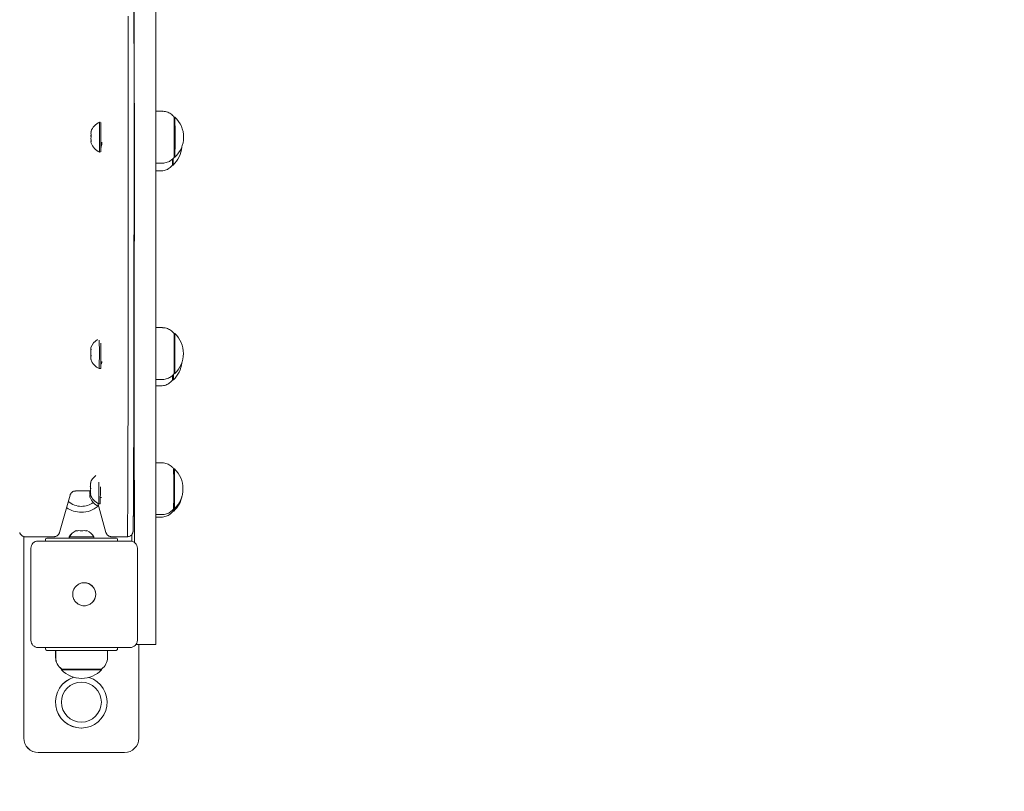
# Model space of a CAD drawing. Units: millimetres. Extents: x 11096 to 11238, y 1411 to 1526.
# Drawn here: x 11159 to 11166, y 1452 to 1457 of the extents above; entities that cross this region are included whole.
import ezdxf

# ---------------------------------------------------------------- set-up
doc = ezdxf.new("R2010")
doc.units = ezdxf.units.MM
doc.styles.add('ROMANS', font='romans', dxfattribs={"oblique": 15})
doc.styles.get("Standard").update_dxf_attribs({"font": 'arial.ttf'})
doc.dimstyles.new('ISO-25', dxfattribs={"dimtxt": 2.5, "dimasz": 2.5, "dimexe": 1.25, "dimexo": 0.625, "dimtad": 1, "dimtxsty": 'Standard', "dimcen": 2.5, "dimadec": 0, "dimazin": 0, "dimtfac": 1, "dimtmove": 0, "dimatfit": 3, "dimfxl": 1, "dimarcsym": 0})

# ---------------------------------------------------------------- blocks, each defined once
blk = doc.blocks.new('*D1')
at = {"color": 0, "lineweight": -2, "transparency": 16777216}
for p, q in [((11179.7173, 1483.0437), (11225.8965, 1483.0437)), ((11224.8965, 1479.7417), (11224.8965, 1473.8136)), ((11224.8965, 1434.3852), (11224.8965, 1466.5989)), ((11148.4693, 1431.0832), (11225.8965, 1431.0832))]:
    blk.add_line(p, q, dxfattribs=at)
at = {"color": 0, "transparency": 16777216}
for points in [[(11224.3462, 1479.7417), (11225.4468, 1479.7417), (11224.8965, 1483.0437)], [(11224.3462, 1434.3852), (11225.4468, 1434.3852), (11224.8965, 1431.0832)]]:
    blk.add_solid(points, dxfattribs=at)
at = {"layer": 'Defpoints', "color": 0, "transparency": 16777216}
for p in [(11178.7173, 1483.0437), (11147.4693, 1431.0832), (11224.8965, 1431.0832)]:
    blk.add_point(p, dxfattribs=at)
at = {"color": 0, "transparency": 16777216, "insert": (11224.8965, 1470.2062), "char_height": 3.5, "attachment_point": 5, "style": 'ROMANS'}
blk.add_mtext('5,2 m.', dxfattribs=at)
blk = doc.blocks.new('*D2')
at = {"color": 0, "lineweight": -2, "transparency": 16777216}
for p, q in [((11121.6242, 1454.7214), (11121.6242, 1492.7929)), ((11193.7347, 1458.686), (11193.7347, 1492.7929)), ((11190.4327, 1491.7929), (11124.9262, 1491.7929))]:
    blk.add_line(p, q, dxfattribs=at)
at = {"color": 0, "transparency": 16777216}
for points in [[(11124.9262, 1492.3432), (11124.9262, 1491.2425), (11121.6242, 1491.7929)], [(11190.4327, 1492.3432), (11190.4327, 1491.2425), (11193.7347, 1491.7929)]]:
    blk.add_solid(points, dxfattribs=at)
at = {"layer": 'Defpoints', "color": 0, "transparency": 16777216}
for p in [(11121.6242, 1491.7929), (11193.7347, 1457.686), (11121.6242, 1453.7214)]:
    blk.add_point(p, dxfattribs=at)
at = {"color": 0, "transparency": 16777216, "insert": (11157.6795, 1495.4002), "char_height": 3.5, "attachment_point": 5, "style": 'ROMANS'}
blk.add_mtext('7,2 m.', dxfattribs=at)
blk = doc.blocks.new('*D3')
at = {"color": 0, "lineweight": -2, "transparency": 16777216}
for p, q in [((11180.0405, 1455.7763), (11180.0405, 1414.555)), ((11136.6242, 1452.7214), (11136.6242, 1414.555)), ((11139.9262, 1415.555), (11176.7385, 1415.555))]:
    blk.add_line(p, q, dxfattribs=at)
at = {"color": 0, "transparency": 16777216}
for points in [[(11139.9262, 1416.1053), (11139.9262, 1415.0047), (11136.6242, 1415.555)], [(11176.7385, 1416.1053), (11176.7385, 1415.0047), (11180.0405, 1415.555)]]:
    blk.add_solid(points, dxfattribs=at)
at = {"layer": 'Defpoints', "color": 0, "transparency": 16777216}
for p in [(11180.0405, 1456.7763), (11136.6242, 1453.7214), (11180.0405, 1415.555)]:
    blk.add_point(p, dxfattribs=at)
at = {"color": 0, "transparency": 16777216, "insert": (11158.3324, 1419.1623), "char_height": 3.5, "attachment_point": 5, "style": 'ROMANS'}
blk.add_mtext('4,3 m.', dxfattribs=at)
blk = doc.blocks.new('*D4')
at = {"color": 0, "lineweight": -2, "transparency": 16777216}
for p, q in [((11179.6269, 1468.0663), (11206.6032, 1468.0663)), ((11205.6032, 1464.7643), (11205.6032, 1460.261)), ((11205.6032, 1448.5431), (11205.6032, 1453.0464)), ((11152.0494, 1445.2411), (11206.6032, 1445.2411))]:
    blk.add_line(p, q, dxfattribs=at)
at = {"color": 0, "transparency": 16777216}
for points in [[(11205.0529, 1464.7643), (11206.1536, 1464.7643), (11205.6032, 1468.0663)], [(11205.0529, 1448.5431), (11206.1536, 1448.5431), (11205.6032, 1445.2411)]]:
    blk.add_solid(points, dxfattribs=at)
at = {"layer": 'Defpoints', "color": 0, "transparency": 16777216}
for p in [(11178.6269, 1468.0663), (11151.0494, 1445.2411), (11205.6032, 1445.2411)]:
    blk.add_point(p, dxfattribs=at)
at = {"color": 0, "transparency": 16777216, "insert": (11205.6032, 1456.6537), "char_height": 3.5, "attachment_point": 5, "style": 'ROMANS'}
blk.add_mtext('2,3 m.', dxfattribs=at)

msp = doc.modelspace()

# ---------------------------------------------------------------- linework, layer by layer
at = {"color": 7, "linetype": 'Continuous', "lineweight": 15}
for p, q in [((11160.3951, 1456.2288), (11160.3487, 1456.2288)), ((11160.4812, 1456.1878), (11160.4758, 1456.1878)), ((11159.9606, 1456.1538), (11159.9562, 1456.1538)), ((11159.9562, 1455.9438), (11159.9599, 1455.9438)), ((11160.3462, 1455.8688), (11160.3951, 1455.8688)), ((11160.4633, 1455.8549), (11160.4687, 1455.8549)), ((11160.4758, 1455.9098), (11160.4812, 1455.9098)), ((11160.3488, 1455.8139), (11160.3826, 1455.8139)), ((11160.3939, 1454.7248), (11160.345, 1454.7248)), ((11160.48, 1454.6838), (11160.4747, 1454.6838)), ((11159.9652, 1454.4848), (11159.9684, 1454.4848)), ((11159.9724, 1454.4865), (11159.9724, 1454.4887)), ((11159.955, 1454.4398), (11159.965, 1454.4398)), ((11160.4747, 1454.4058), (11160.48, 1454.4058)), ((11160.3481, 1454.3648), (11160.3939, 1454.3648)), ((11160.4645, 1454.3614), (11160.4699, 1454.3614)), ((11160.3481, 1454.3204), (11160.3838, 1454.3204)), ((11160.3908, 1453.7848), (11160.3485, 1453.7848)), ((11160.4769, 1453.7438), (11160.4715, 1453.7438)), ((11159.7899, 1453.5894), (11159.8899, 1453.5894)), ((11159.7899, 1453.5894), (11159.8899, 1453.5894)), ((11159.8898, 1453.589), (11159.8932, 1453.5888)), ((11159.8898, 1453.589), (11159.8932, 1453.5888)), ((11159.6785, 1453.3006), (11159.7515, 1453.5603)), ((11159.6785, 1453.3006), (11159.7515, 1453.5603)), ((11159.7515, 1453.5603), (11159.7515, 1453.5603)), ((11159.9621, 1453.5448), (11159.9714, 1453.5448)), ((11159.8303, 1453.4824), (11159.8303, 1453.4824)), ((11159.9442, 1453.5039), (11160.0014, 1453.3006)), ((11159.9442, 1453.5039), (11160.0014, 1453.3006)), ((11159.948, 1453.4828), (11159.9501, 1453.4828)), ((11159.9519, 1453.4998), (11159.9619, 1453.4998)), ((11160.4677, 1453.4488), (11160.473, 1453.4488)), ((11160.4715, 1453.4658), (11160.4769, 1453.4658)), ((11159.8299, 1453.4414), (11159.8301, 1453.4414)), ((11160.349, 1453.4248), (11160.3908, 1453.4248)), ((11160.349, 1453.4078), (11160.3869, 1453.4078)), ((11159.7939, 1453.3136), (11159.7936, 1453.3139)), ((11159.7967, 1453.3119), (11159.7946, 1453.3139)), ((11159.8692, 1453.3139), (11159.8672, 1453.3119)), ((11159.4298, 1451.8714), (11159.4298, 1453.2729)), ((11159.4399, 1453.2714), (11159.6399, 1453.2714)), ((11159.4399, 1453.2714), (11159.6399, 1453.2714)), ((11159.5298, 1453.2414), (11159.5291, 1453.2414)), ((11159.5298, 1453.2414), (11160.1698, 1453.2414)), ((11159.5799, 1453.2514), (11159.5799, 1453.2414)), ((11159.5899, 1453.2614), (11159.5918, 1453.2614)), ((11159.5918, 1453.2614), (11159.8224, 1453.2614)), ((11159.6785, 1453.3007), (11159.6785, 1453.3007)), ((11159.7459, 1453.2714), (11159.7459, 1453.2614)), ((11159.7459, 1453.2714), (11159.7469, 1453.2714)), ((11159.7469, 1453.2714), (11159.7469, 1453.2614)), ((11159.7469, 1453.2714), (11159.9169, 1453.2714)), ((11159.8224, 1453.2614), (11159.8424, 1453.2614)), ((11159.8424, 1453.2614), (11160.0718, 1453.2614)), ((11159.9169, 1453.2614), (11159.9169, 1453.2714)), ((11160.0399, 1453.2714), (11160.1499, 1453.2714)), ((11160.0399, 1453.2714), (11160.1499, 1453.2714)), ((11160.0818, 1453.2514), (11160.0818, 1453.2414)), ((11159.4791, 1452.5514), (11159.4791, 1453.1914)), ((11160.2198, 1452.5514), (11160.2198, 1453.1914)), ((11159.5298, 1452.5014), (11159.5291, 1452.5014)), ((11160.1698, 1452.5014), (11159.5298, 1452.5014)), ((11159.5799, 1452.4914), (11159.5799, 1452.5014)), ((11160.0818, 1452.4914), (11160.0818, 1452.5014)), ((11160.2098, 1452.5214), (11160.3482, 1452.5214)), ((11160.2299, 1452.5214), (11160.2299, 1451.8714)), ((11159.5918, 1452.4814), (11159.5899, 1452.4814)), ((11159.8224, 1452.4814), (11159.5918, 1452.4814)), ((11159.6509, 1452.4814), (11159.6509, 1452.4325)), ((11159.6519, 1452.4814), (11159.6519, 1452.4325)), ((11159.8424, 1452.4814), (11159.8224, 1452.4814)), ((11160.0718, 1452.4814), (11159.8424, 1452.4814)), ((11160.0119, 1452.4325), (11160.0119, 1452.4814)), ((11159.6919, 1452.3517), (11159.6919, 1452.3464)), ((11159.6929, 1452.3517), (11159.6929, 1452.3464)), ((11159.8322, 1452.3514), (11159.6934, 1452.3514)), ((11159.9704, 1452.3514), (11159.8322, 1452.3514)), ((11159.9709, 1452.3464), (11159.9709, 1452.3517)), ((11159.6929, 1452.3464), (11159.6919, 1452.3464)), ((11159.8322, 1452.3464), (11159.6929, 1452.3464)), ((11159.9709, 1452.3464), (11159.8322, 1452.3464)), ((11159.8303, 1452.2604), (11159.8303, 1452.2604)), ((11159.8299, 1451.9414), (11159.8301, 1451.9414)), ((11159.8303, 1451.9824), (11159.8303, 1451.9824)), ((11159.5298, 1451.7714), (11159.5299, 1451.7714)), ((11160.1299, 1451.7714), (11159.5299, 1451.7714))]:
    msp.add_line(p, q, dxfattribs=at)
at = {"color": 7, "linetype": 'Continuous', "lineweight": 15, "flags": 128}
for points in [[(11160.1499, 1453.2714), (11160.1502, 1453.2731), (11160.1504, 1453.2784), (11160.1506, 1453.2871), (11160.1509, 1453.2994), (11160.1511, 1453.3151), (11160.1513, 1453.3342), (11160.1516, 1453.3568), (11160.1518, 1453.3828), (11160.152, 1453.4121), (11160.1523, 1453.4448), (11160.1525, 1453.4807), (11160.1527, 1453.5199), (11160.1529, 1453.5622), (11160.1531, 1453.6077), (11160.1534, 1453.6563), (11160.1536, 1453.7079), (11160.1538, 1453.7625), (11160.154, 1453.8199), (11160.1541, 1453.8801), (11160.1543, 1453.9431), (11160.1545, 1454.0087), (11160.1547, 1454.0768), (11160.1549, 1454.1475), (11160.155, 1454.2205), (11160.1552, 1454.2958), (11160.1553, 1454.3734), (11160.1555, 1454.453), (11160.1556, 1454.5346), (11160.1557, 1454.6181), (11160.1558, 1454.7034), (11160.156, 1454.7904), (11160.1561, 1454.879), (11160.1562, 1454.969), (11160.1562, 1455.0603), (11160.1563, 1455.1529), (11160.1564, 1455.2466), (11160.1565, 1455.3413), (11160.1565, 1455.4368), (11160.1566, 1455.5331), (11160.1566, 1455.63), (11160.1566, 1455.7274), (11160.1566, 1455.8252), (11160.1567, 1455.9232), (11160.1567, 1456.0214), (11160.1567, 1456.1195), (11160.1566, 1456.2175), (11160.1566, 1456.3153), (11160.1566, 1456.4127), (11160.1566, 1456.5096), (11160.1565, 1456.6059), (11160.1565, 1456.7015), (11160.1564, 1456.7961), (11160.1563, 1456.8898)], [(11160.1899, 1453.3114), (11160.1902, 1453.3131), (11160.1904, 1453.3184), (11160.1906, 1453.3273), (11160.1909, 1453.3396), (11160.1911, 1453.3554), (11160.1913, 1453.3747), (11160.1916, 1453.3975), (11160.1918, 1453.4237), (11160.192, 1453.4532), (11160.1923, 1453.4861), (11160.1925, 1453.5224), (11160.1927, 1453.5618), (11160.1929, 1453.6045), (11160.1931, 1453.6504), (11160.1933, 1453.6993), (11160.1935, 1453.7512), (11160.1937, 1453.8062), (11160.1939, 1453.864), (11160.1941, 1453.9246), (11160.1943, 1453.9879), (11160.1945, 1454.0539), (11160.1947, 1454.1225), (11160.1948, 1454.1935), (11160.195, 1454.2669), (11160.1951, 1454.3427), (11160.1953, 1454.4206), (11160.1954, 1454.5005), (11160.1956, 1454.5825), (11160.1957, 1454.6664), (11160.1958, 1454.752), (11160.1959, 1454.8392), (11160.196, 1454.9281), (11160.1961, 1455.0183), (11160.1962, 1455.1098), (11160.1963, 1455.2026), (11160.1963, 1455.2964), (11160.1964, 1455.3911), (11160.1964, 1455.4867), (11160.1965, 1455.5829), (11160.1965, 1455.6798), (11160.1965, 1455.7771), (11160.1966, 1455.8746), (11160.1966, 1455.9724), (11160.1966, 1456.0703), (11160.1966, 1456.1681), (11160.1965, 1456.2657), (11160.1965, 1456.363), (11160.1965, 1456.4598), (11160.1964, 1456.5561), (11160.1964, 1456.6516), (11160.1963, 1456.7464), (11160.1963, 1456.8402), (11160.1962, 1456.9329)], [(11160.1962, 1456.8679), (11160.1963, 1456.7744), (11160.1964, 1456.68), (11160.1964, 1456.5846), (11160.1965, 1456.4886), (11160.1965, 1456.3919), (11160.1965, 1456.2947), (11160.1966, 1456.1972), (11160.1966, 1456.0995), (11160.1966, 1456.0016), (11160.1966, 1455.9038), (11160.1965, 1455.8061), (11160.1965, 1455.7087), (11160.1965, 1455.6118), (11160.1965, 1455.5153), (11160.1964, 1455.4195), (11160.1963, 1455.3245), (11160.1963, 1455.2304), (11160.1962, 1455.1374), (11160.1961, 1455.0455), (11160.196, 1454.9548), (11160.1959, 1454.8656), (11160.1958, 1454.7778), (11160.1957, 1454.6917), (11160.1956, 1454.6073), (11160.1955, 1454.5248), (11160.1953, 1454.4442), (11160.1952, 1454.3657), (11160.195, 1454.2893), (11160.1949, 1454.2152), (11160.1947, 1454.1434), (11160.1945, 1454.0741), (11160.1944, 1454.0073), (11160.1942, 1453.9432), (11160.194, 1453.8817), (11160.1938, 1453.8231), (11160.1936, 1453.7673), (11160.1934, 1453.7145), (11160.1932, 1453.6646), (11160.193, 1453.6179), (11160.1928, 1453.5742), (11160.1926, 1453.5338), (11160.1923, 1453.4966), (11160.1921, 1453.4627), (11160.1919, 1453.4321), (11160.1916, 1453.4049), (11160.1914, 1453.3812), (11160.1912, 1453.3608), (11160.1909, 1453.3439), (11160.1907, 1453.3306), (11160.1905, 1453.3207), (11160.1902, 1453.3143), (11160.1901, 1453.3127)], [(11159.9564, 1456.0228), (11159.9564, 1456.0419), (11159.9564, 1456.0613), (11159.9564, 1456.0802), (11159.9564, 1456.0981), (11159.9564, 1456.1143), (11159.9563, 1456.1283), (11159.9563, 1456.1395), (11159.9563, 1456.1477), (11159.9562, 1456.1525), (11159.9562, 1456.1538)], [(11159.9664, 1456.0228), (11159.9664, 1456.0419), (11159.9664, 1456.0613), (11159.9664, 1456.0802), (11159.9664, 1456.0981), (11159.9664, 1456.1143), (11159.9663, 1456.1283), (11159.9663, 1456.1395), (11159.9663, 1456.1477), (11159.9662, 1456.1519)], [(11160.4764, 1456.1546), (11160.4764, 1456.1388), (11160.4765, 1456.1208), (11160.4765, 1456.1009), (11160.4765, 1456.0796), (11160.4765, 1456.0575), (11160.4765, 1456.0353), (11160.4765, 1456.0133), (11160.4765, 1455.9923), (11160.4765, 1455.9728), (11160.4764, 1455.9552), (11160.4764, 1455.94), (11160.4763, 1455.9277), (11160.4763, 1455.9185), (11160.4762, 1455.9127), (11160.4762, 1455.9104), (11160.4762, 1455.9103)], [(11160.4814, 1456.1549), (11160.4814, 1456.1392), (11160.4815, 1456.121), (11160.4815, 1456.1011), (11160.4815, 1456.0797), (11160.4815, 1456.0576), (11160.4815, 1456.0352), (11160.4815, 1456.0132), (11160.4815, 1455.9921), (11160.4815, 1455.9725), (11160.4814, 1455.9548), (11160.4814, 1455.9396), (11160.4813, 1455.9272), (11160.4813, 1455.918), (11160.4812, 1455.9122), (11160.4812, 1455.9099), (11160.4812, 1455.9098)], [(11159.9562, 1455.9438), (11159.9562, 1455.9439), (11159.9562, 1455.9462), (11159.9563, 1455.952), (11159.9563, 1455.9611), (11159.9564, 1455.9731), (11159.9564, 1455.9878), (11159.9564, 1456.0045), (11159.9564, 1456.0228)], [(11159.9662, 1455.9462), (11159.9663, 1455.952), (11159.9663, 1455.9611), (11159.9664, 1455.9731), (11159.9664, 1455.9878), (11159.9664, 1456.0045), (11159.9664, 1456.0228)], [(11160.475, 1454.6833), (11160.475, 1454.6832), (11160.4751, 1454.6805), (11160.4751, 1454.6742), (11160.4752, 1454.6647), (11160.4752, 1454.652), (11160.4753, 1454.6365), (11160.4753, 1454.6187), (11160.4753, 1454.5989), (11160.4753, 1454.5778)], [(11160.48, 1454.6838), (11160.48, 1454.6837), (11160.4801, 1454.681), (11160.4801, 1454.6747), (11160.4802, 1454.6651), (11160.4802, 1454.6524), (11160.4803, 1454.6368), (11160.4803, 1454.6189), (11160.4803, 1454.5991), (11160.4803, 1454.5779)], [(11159.9552, 1454.464), (11159.9552, 1454.4776), (11159.9552, 1454.4936), (11159.9553, 1454.5113), (11159.9553, 1454.5302), (11159.9553, 1454.5495), (11159.9553, 1454.5687), (11159.9553, 1454.5871), (11159.9552, 1454.6041), (11159.9552, 1454.619), (11159.9552, 1454.6314), (11159.9551, 1454.638)], [(11159.9652, 1454.464), (11159.9652, 1454.4776), (11159.9652, 1454.4936), (11159.9653, 1454.5113), (11159.9653, 1454.5302), (11159.9653, 1454.5495), (11159.9653, 1454.5687), (11159.9653, 1454.5871), (11159.9652, 1454.6041), (11159.9652, 1454.6164)], [(11160.4753, 1454.5778), (11160.4754, 1454.5558), (11160.4754, 1454.5335), (11160.4753, 1454.5115), (11160.4753, 1454.4903), (11160.4753, 1454.4706), (11160.4753, 1454.4528), (11160.4752, 1454.4374), (11160.4752, 1454.4248), (11160.4751, 1454.4152), (11160.4751, 1454.4091), (11160.475, 1454.4064), (11160.475, 1454.4063)], [(11160.4803, 1454.5779), (11160.4804, 1454.5558), (11160.4804, 1454.5334), (11160.4803, 1454.5114), (11160.4803, 1454.4901), (11160.4803, 1454.4704), (11160.4803, 1454.4525), (11160.4802, 1454.437), (11160.4802, 1454.4243), (11160.4801, 1454.4148), (11160.4801, 1454.4086), (11160.48, 1454.4059), (11160.48, 1454.4058)], [(11160.4719, 1453.7433), (11160.4719, 1453.7433), (11160.472, 1453.7409), (11160.472, 1453.735), (11160.4721, 1453.7257), (11160.4721, 1453.7134), (11160.4722, 1453.6981), (11160.4722, 1453.6805), (11160.4722, 1453.6609), (11160.4722, 1453.6399), (11160.4723, 1453.618), (11160.4723, 1453.5957), (11160.4722, 1453.5736), (11160.4722, 1453.5524)], [(11160.4769, 1453.7438), (11160.4769, 1453.7438), (11160.477, 1453.7414), (11160.477, 1453.7355), (11160.4771, 1453.7262), (11160.4771, 1453.7137), (11160.4772, 1453.6985), (11160.4772, 1453.6808), (11160.4772, 1453.6611), (11160.4772, 1453.64), (11160.4773, 1453.618), (11160.4773, 1453.5956), (11160.4772, 1453.5735), (11160.4772, 1453.5522)], [(11159.9519, 1453.4998), (11159.9519, 1453.5), (11159.952, 1453.503), (11159.952, 1453.5095), (11159.9521, 1453.5192), (11159.9521, 1453.5319), (11159.9521, 1453.547), (11159.9522, 1453.5641), (11159.9522, 1453.5825), (11159.9522, 1453.6018), (11159.9522, 1453.6211), (11159.9522, 1453.6399), (11159.9521, 1453.6517)], [(11159.8887, 1453.5894), (11159.8888, 1453.5838), (11159.889, 1453.5813)], [(11159.895, 1453.6452), (11159.894, 1453.6448), (11159.8933, 1453.6445), (11159.8928, 1453.6441), (11159.8926, 1453.6438), (11159.8928, 1453.6434), (11159.8932, 1453.643), (11159.8939, 1453.6427), (11159.8944, 1453.6425)], [(11159.9619, 1453.4998), (11159.9619, 1453.5), (11159.962, 1453.503), (11159.962, 1453.5095), (11159.9621, 1453.5192), (11159.9621, 1453.5319), (11159.9621, 1453.547), (11159.9622, 1453.5641), (11159.9622, 1453.5825), (11159.9622, 1453.6018), (11159.9622, 1453.6176)], [(11159.8927, 1453.5657), (11159.8927, 1453.5658), (11159.8928, 1453.5662), (11159.8933, 1453.5666), (11159.894, 1453.5669), (11159.8951, 1453.5673)], [(11160.4722, 1453.5524), (11160.4722, 1453.5325), (11160.4722, 1453.5145), (11160.4721, 1453.4988), (11160.4721, 1453.4859), (11160.472, 1453.476), (11160.472, 1453.4695), (11160.4719, 1453.4665), (11160.4719, 1453.4663)], [(11160.4772, 1453.5522), (11160.4772, 1453.5322), (11160.4772, 1453.5142), (11160.4771, 1453.4984), (11160.4771, 1453.4855), (11160.477, 1453.4756), (11160.477, 1453.469), (11160.4769, 1453.466), (11160.4769, 1453.4658)]]:
    msp.add_lwpolyline(points, dxfattribs=at)
at = {"color": 7, "linetype": 'Continuous', "lineweight": 15}
msp.add_circle((11159.8303, 1452.1214), 0.139, dxfattribs=at)
for centre, radius, start, end in [((11158.746, 1456.1594), 1.7304, 359.83924, 0.92442), ((11160.3502, 1456.0488), 0.191, 313.30483, 46.69517), ((11158.7681, 1456.1599), 1.7133, 359.83384, 0.93388), ((11160.0067, 1456.0488), 0.1165, 115.69549, 159.67829), ((11160.0002, 1456.0584), 0.1034, 173.6969, 185.9209), ((11159.9061, 1456.0864), 0.00917, 138.09088, 198.16484), ((11159.9513, 1456.0769), 0.0544, 163.29155, 196.99607), ((11160.0001, 1456.0391), 0.1031, 167.73908, 192.18893), ((11159.9513, 1456.0211), 0.0544, 171.32978, 187.74476), ((11159.9062, 1456.0112), 0.00917, 138.1013, 198.95698), ((11160.0067, 1456.0488), 0.1165, 200.40045, 244.30451), ((11160.3376, 1455.9939), 0.191, 313.30483, 355.64125), ((11157.5712, 1455.8928), 2.8927, 359.25944, 0.06696), ((11157.3099, 1455.8954), 3.159, 359.26468, 0.10755), ((11160.349, 1454.5448), 0.191, 313.30483, 46.69517), ((11160.0055, 1454.5448), 0.1165, 122.56026, 159.0087), ((11159.9406, 1454.5747), 0.0449, 173.95321, 192.3643), ((11160.0026, 1454.5383), 0.107, 175.65892, 187.98283), ((11159.9101, 1454.5815), 0.0143, 159.05504, 213.50193), ((11160.0026, 1454.5514), 0.1068, 168.00893, 192.03885), ((11159.9102, 1454.5083), 0.0145, 169.81363, 213.21721), ((11159.9413, 1454.5146), 0.0455, 161.40202, 198.25851), ((11160.0055, 1454.5448), 0.1165, 200.88694, 244.30451), ((11160.3389, 1454.5004), 0.191, 313.30483, 354.01312), ((11158.7662, 1454.46), 1.189, 359.02737, 0.19087), ((11158.7702, 1454.46), 1.195, 359.03101, 0.18868), ((11158.9305, 1454.3881), 1.5346, 359.021, 0.19895), ((11157.8545, 1454.3966), 2.6156, 359.22845, 0.06845), ((11160.3459, 1453.6048), 0.191, 313.30483, 46.69517), ((11160.0024, 1453.6048), 0.1165, 128.18291, 160.39208), ((11159.9986, 1453.5862), 0.1097, 178.36709, 191.85081), ((11159.9804, 1453.622), 0.0878, 176.38789, 191.64486), ((11159.9689, 1453.5833), 0.0763, 175.88378, 192.29784), ((11159.9692, 1453.6265), 0.0765, 165.89673, 194.29042), ((11159.9812, 1453.5874), 0.0884, 166.72564, 193.135), ((11159.8303, 1453.6214), 0.139, 229.02656, 270.00158), ((11159.9212, 1453.5549), 0.0325, 158.36056, 184.56196), ((11159.9135, 1453.5531), 0.0247, 154.67097, 204.792), ((11159.9986, 1453.5878), 0.1165, 202.29688, 244.30451), ((11160.0024, 1453.6048), 0.1165, 199.62581, 244.30451), ((11160.342, 1453.5878), 0.191, 313.30483, 349.77343), ((11159.8301, 1453.6213), 0.18, 235.11723, 270.00212), ((11159.8299, 1453.6213), 0.18, 235.15629, 270.00189), ((11159.8302, 1453.6211), 0.1797, 269.96379, 310.18388), ((11159.8303, 1453.6214), 0.139, 269.99931, 306.2635), ((11159.6075, 1453.4909), 0.3406, 358.64815, 359.84518), ((11160.0163, 1453.4602), 0.4519, 358.62612, 359.98656), ((11159.84, 1453.4634), 0.6332, 358.68065, 0.21639), ((11159.8309, 1453.2241), 0.0972, 112.55608, 150.93109), ((11159.8319, 1453.2241), 0.0972, 112.55608, 150.93109), ((11159.7916, 1453.3136), 0.00201, 357.19378, 8.77696), ((11159.7602, 1453.3119), 0.0345, 358.98221, 3.33857), ((11159.8133, 1453.246), 0.0679, 74.03663, 105.96337), ((11159.8132, 1453.2463), 0.0677, 90.44196, 104.15528), ((11159.8505, 1453.2458), 0.0681, 90.09021, 105.94531), ((11159.8506, 1453.2464), 0.0675, 73.99308, 106.00692), ((11159.8531, 1453.3129), 0.0151, 0.11561, 3.71391), ((11159.8319, 1453.2241), 0.0972, 29.06891, 67.44392), ((11159.8176, 1453.3116), 0.0516, 359.69551, 2.60561), ((11159.5291, 1453.1914), 0.05, 90.00022, 180.00131), ((11159.5899, 1453.2514), 0.01, 90.0034, 179.98652), ((11160.0718, 1453.2514), 0.01, 359.99198, 90.00444), ((11160.1698, 1453.1914), 0.05, 359.99869, 89.99978), ((11159.8499, 1452.8714), 0.08, 359.99912, 89.99985), ((11159.8499, 1452.8714), 0.08, 269.9991, 0.00192), ((11159.5291, 1452.5514), 0.05, 179.998, 270.00046), ((11159.5899, 1452.4914), 0.01, 180.01006, 269.9966), ((11160.0718, 1452.4914), 0.01, 269.99556, 0.01144), ((11160.1698, 1452.5514), 0.05, 269.99954, 0.002), ((11159.7509, 1452.4325), 0.1, 180, 234.19701), ((11159.7519, 1452.4325), 0.1, 180, 234.19701), ((11159.9119, 1452.4325), 0.1, 305.80299, 0), ((11159.8299, 1452.1214), 0.18, 106.53555, 269.99967), ((11159.8301, 1452.1214), 0.18, 106.55479, 72.8516), ((11159.8309, 1452.4774), 0.191, 223.30466, 270.14724), ((11159.8319, 1452.4774), 0.191, 223.30466, 316.69534), ((11159.5298, 1451.8714), 0.1, 179.99907, 270.00076), ((11159.5299, 1451.8714), 0.1, 179.99907, 270.00076), ((11160.1299, 1451.8714), 0.1, 270.00061, 359.99956)]:
    msp.add_arc(centre, radius, start, end, dxfattribs=at)
for points, knots in [([(11160.1958, 1459.5214), (11160.1959, 1459.5207), (11160.1961, 1459.5194), (11160.1964, 1459.5084), (11160.1967, 1459.4906), (11160.1969, 1459.465), (11160.1972, 1459.4315), (11160.1974, 1459.3896), (11160.1977, 1459.3411), (11160.1979, 1459.2869), (11160.198, 1459.2281), (11160.1982, 1459.1618), (11160.1983, 1459.0881), (11160.1984, 1459.008), (11160.1985, 1458.9225), (11160.1985, 1458.8324), (11160.1985, 1458.7294), (11160.1986, 1458.6136), (11160.1986, 1458.4859), (11160.1986, 1458.3567), (11160.1985, 1458.2277), (11160.1985, 1458.1001), (11160.1984, 1457.9744), (11160.1984, 1457.8357), (11160.1983, 1457.6843), (11160.1982, 1457.5202), (11160.1982, 1457.3584), (11160.1982, 1457.208), (11160.1982, 1457.0685), (11160.1982, 1456.9395), (11160.1982, 1456.8108), (11160.1983, 1456.683), (11160.1984, 1456.5557), (11160.1985, 1456.4286), (11160.1986, 1456.3101), (11160.1987, 1456.2003), (11160.1988, 1456.0992), (11160.1988, 1455.9975), (11160.1988, 1455.8953), (11160.1988, 1455.7928), (11160.1988, 1455.69), (11160.1988, 1455.5729), (11160.1987, 1455.4414), (11160.1986, 1455.2956), (11160.1985, 1455.1489), (11160.1984, 1455.0012), (11160.1983, 1454.8631), (11160.1982, 1454.735), (11160.1982, 1454.6177), (11160.1981, 1454.5008), (11160.1981, 1454.3849), (11160.1981, 1454.2732), (11160.1981, 1454.1661), (11160.1982, 1454.0638), (11160.1983, 1453.9643), (11160.1984, 1453.8673), (11160.1985, 1453.772), (11160.1986, 1453.6774), (11160.1988, 1453.5896), (11160.1989, 1453.5079), (11160.199, 1453.4325), (11160.199, 1453.3557), (11160.1991, 1453.2885), (11160.1991, 1453.2462), (11160.1991, 1453.2307)], [0, 0, 0, 0, 0.0161232, 0.0323269, 0.0484652, 0.0644063, 0.0800382, 0.0952779, 0.1100811, 0.122684, 0.1350092, 0.1471562, 0.1592833, 0.1715619, 0.1841084, 0.1969833, 0.2102013, 0.2275805, 0.2453711, 0.2634066, 0.2814833, 0.2993868, 0.3170477, 0.3344731, 0.3580474, 0.381168, 0.4038419, 0.4261209, 0.4440644, 0.4619512, 0.4799593, 0.4982928, 0.5169686, 0.5358406, 0.554706, 0.5693978, 0.5839043, 0.5982156, 0.6124099, 0.62661, 0.6409075, 0.655361, 0.6759079, 0.696823, 0.7180518, 0.7395051, 0.7610713, 0.7779652, 0.7946915, 0.8111648, 0.8273393, 0.8432239, 0.8576878, 0.8721028, 0.8866609, 0.9014936, 0.9165846, 0.9318246, 0.9470605, 0.9589024, 0.9705901, 0.9820968, 0.993443, 1, 1, 1, 1]), ([(11160.3485, 1458.8129), (11160.3485, 1458.7884), (11160.3485, 1458.7227), (11160.3486, 1458.6136), (11160.3486, 1458.4859), (11160.3486, 1458.3567), (11160.3485, 1458.2277), (11160.3485, 1458.1001), (11160.3484, 1457.9744), (11160.3484, 1457.8357), (11160.3483, 1457.6843), (11160.3482, 1457.5202), (11160.3482, 1457.3584), (11160.3482, 1457.208), (11160.3482, 1457.0685), (11160.3482, 1456.9395), (11160.3482, 1456.8108), (11160.3483, 1456.683), (11160.3484, 1456.5557), (11160.3485, 1456.4286), (11160.3486, 1456.3101), (11160.3487, 1456.2003), (11160.3488, 1456.0992), (11160.3488, 1455.9975), (11160.3488, 1455.8953), (11160.3488, 1455.7928), (11160.3488, 1455.69), (11160.3488, 1455.5729), (11160.3487, 1455.4414), (11160.3486, 1455.2956), (11160.3485, 1455.1489), (11160.3484, 1455.0012), (11160.3483, 1454.8631), (11160.3482, 1454.735), (11160.3482, 1454.6177), (11160.3481, 1454.5008), (11160.3481, 1454.3849), (11160.3481, 1454.2732), (11160.3481, 1454.1661), (11160.3482, 1454.0638), (11160.3483, 1453.9643), (11160.3484, 1453.8673), (11160.3485, 1453.772), (11160.3486, 1453.6774), (11160.3488, 1453.5896), (11160.3489, 1453.5079), (11160.349, 1453.4324), (11160.349, 1453.3558), (11160.3491, 1453.2776), (11160.3491, 1453.198), (11160.3491, 1453.117), (11160.3491, 1453.0351), (11160.3491, 1452.9518), (11160.349, 1452.8747), (11160.349, 1452.8044), (11160.3489, 1452.7422), (11160.3488, 1452.6836), (11160.3487, 1452.6339), (11160.3486, 1452.5938), (11160.3485, 1452.563), (11160.3484, 1452.5397), (11160.3483, 1452.5242), (11160.3482, 1452.5223), (11160.3482, 1452.5214)], [0, 0, 0, 0, 0.011233, 0.0300179, 0.0492475, 0.0687418, 0.0882806, 0.1076323, 0.1267216, 0.1455565, 0.1710376, 0.1960283, 0.2205361, 0.2446172, 0.2640121, 0.2833457, 0.3028103, 0.3226267, 0.3428131, 0.3632115, 0.3836029, 0.399483, 0.4151628, 0.4306317, 0.4459741, 0.4613227, 0.4767768, 0.4923993, 0.5146082, 0.5372149, 0.5601609, 0.5833494, 0.60666, 0.6249203, 0.6429995, 0.6608053, 0.6782881, 0.6954574, 0.7110912, 0.7266722, 0.7424078, 0.7584402, 0.7747519, 0.7912246, 0.8076928, 0.8204926, 0.8331256, 0.8455631, 0.857827, 0.8700081, 0.8820423, 0.8942974, 0.9069122, 0.9200113, 0.9302742, 0.9406411, 0.9509195, 0.9609723, 0.9688162, 0.9765094, 0.9841458, 0.9918952, 1, 1, 1, 1]), ([(11160.4755, 1456.1878), (11160.4737, 1456.1903), (11160.469, 1456.1969), (11160.4591, 1456.2061), (11160.4461, 1456.2154), (11160.4312, 1456.2226), (11160.4152, 1456.2271), (11160.4029, 1456.2291), (11160.3961, 1456.2287), (11160.395, 1456.2286)], [0, 0, 0, 0, 0.0964874, 0.2590754, 0.430123, 0.6056829, 0.7837, 0.9629948, 1, 1, 1, 1]), ([(11159.9664, 1455.9771), (11159.9664, 1455.9771), (11159.9664, 1455.9779), (11159.9677, 1455.9809), (11159.9691, 1455.9838)], [0, 0, 0, 0, 0.0005003, 1, 1, 1, 1]), ([(11159.9691, 1455.9838), (11159.9701, 1455.9879), (11159.9722, 1455.996), (11159.9736, 1456.0077), (11159.9736, 1456.0143), (11159.9736, 1456.0153)], [0, 0, 0, 0, 0.4590094, 0.9185165, 1, 1, 1, 1]), ([(11160.3826, 1455.8142), (11160.3875, 1455.8143), (11160.398, 1455.8145), (11160.4134, 1455.8184), (11160.4282, 1455.8245), (11160.4412, 1455.8324), (11160.4521, 1455.8418), (11160.4594, 1455.8493), (11160.4625, 1455.854), (11160.4631, 1455.8549)], [0, 0, 0, 0, 0.154661, 0.335081, 0.505535, 0.667132, 0.820258, 0.964778, 1, 1, 1, 1]), ([(11160.3952, 1455.8689), (11160.4006, 1455.8692), (11160.4117, 1455.8696), (11160.4276, 1455.8738), (11160.4422, 1455.8802), (11160.455, 1455.8883), (11160.4657, 1455.8977), (11160.4725, 1455.905), (11160.4753, 1455.9093), (11160.4757, 1455.9098)], [0, 0, 0, 0, 0.174382, 0.353575, 0.523, 0.683602, 0.835744, 0.97928, 1, 1, 1, 1]), ([(11160.4744, 1454.6838), (11160.474, 1454.6846), (11160.4709, 1454.6894), (11160.4631, 1454.6973), (11160.4512, 1454.7073), (11160.4371, 1454.7155), (11160.4216, 1454.7213), (11160.4069, 1454.7246), (11160.3976, 1454.7245), (11160.3939, 1454.7244)], [0, 0, 0, 0, 0.028429, 0.183496, 0.351633, 0.525491, 0.702654, 0.881559, 1, 1, 1, 1]), ([(11159.9667, 1454.4733), (11159.9675, 1454.4732), (11159.9696, 1454.473), (11159.9715, 1454.4783), (11159.9721, 1454.4843), (11159.9724, 1454.4865)], [0, 0, 0, 0, 0.278394, 0.727079, 1, 1, 1, 1]), ([(11160.3939, 1454.3649), (11160.3943, 1454.3649), (11160.4005, 1454.3644), (11160.4124, 1454.3662), (11160.4285, 1454.3705), (11160.4429, 1454.3772), (11160.4554, 1454.3855), (11160.4658, 1454.3951), (11160.4721, 1454.4019), (11160.4746, 1454.4057), (11160.4746, 1454.4058)], [0, 0, 0, 0, 0.011638, 0.200049, 0.377517, 0.54539, 0.704586, 0.855314, 0.997388, 1, 1, 1, 1]), ([(11160.3839, 1454.3205), (11160.3895, 1454.3207), (11160.4007, 1454.3212), (11160.4168, 1454.3255), (11160.4314, 1454.332), (11160.4441, 1454.3401), (11160.4547, 1454.3496), (11160.4617, 1454.3571), (11160.4647, 1454.3617), (11160.4652, 1454.3625)], [0, 0, 0, 0, 0.177229, 0.353484, 0.520174, 0.678193, 0.827862, 0.969033, 1, 1, 1, 1]), ([(11160.4713, 1453.7438), (11160.4693, 1453.7464), (11160.4644, 1453.7532), (11160.4543, 1453.7626), (11160.4412, 1453.7717), (11160.4263, 1453.7788), (11160.4102, 1453.7832), (11160.3981, 1453.7851), (11160.3917, 1453.7847), (11160.3908, 1453.7846)], [0, 0, 0, 0, 0.104003, 0.267486, 0.438927, 0.614742, 0.792977, 0.972462, 1, 1, 1, 1]), ([(11159.7515, 1453.5604), (11159.7516, 1453.5606), (11159.7518, 1453.5616), (11159.753, 1453.5649), (11159.7558, 1453.5706), (11159.7606, 1453.577), (11159.7676, 1453.5831), (11159.7766, 1453.5874), (11159.7844, 1453.5896), (11159.7889, 1453.5891), (11159.7898, 1453.589)], [0, 0, 0, 0, 0.022983, 0.152129, 0.279221, 0.42549, 0.589278, 0.765794, 0.949885, 1, 1, 1, 1]), ([(11159.7518, 1453.5614), (11159.7522, 1453.5625), (11159.753, 1453.5649), (11159.7558, 1453.5706), (11159.7605, 1453.5769), (11159.7675, 1453.583), (11159.7764, 1453.5873), (11159.7843, 1453.5895), (11159.7888, 1453.5891), (11159.7898, 1453.589)], [0, 0, 0, 0, 0.1169, 0.248876, 0.400541, 0.570544, 0.753892, 0.945187, 1, 1, 1, 1]), ([(11160.3871, 1453.4079), (11160.3926, 1453.4082), (11160.4036, 1453.4086), (11160.4196, 1453.4129), (11160.4342, 1453.4192), (11160.447, 1453.4274), (11160.4576, 1453.4368), (11160.4644, 1453.444), (11160.4672, 1453.4483), (11160.4676, 1453.4488)], [0, 0, 0, 0, 0.175335, 0.354523, 0.523935, 0.684555, 0.836688, 0.980208, 1, 1, 1, 1]), ([(11160.3909, 1453.425), (11160.3961, 1453.4251), (11160.4069, 1453.4255), (11160.4227, 1453.4296), (11160.4374, 1453.4358), (11160.4502, 1453.4439), (11160.461, 1453.4533), (11160.468, 1453.4607), (11160.4709, 1453.4651), (11160.4714, 1453.4658)], [0, 0, 0, 0, 0.166486, 0.346173, 0.516013, 0.677011, 0.829547, 0.973473, 1, 1, 1, 1]), ([(11160.189, 1453.3026), (11160.1892, 1453.3039), (11160.1897, 1453.3063), (11160.1899, 1453.308), (11160.1899, 1453.3089), (11160.19, 1453.3094)], [0, 0, 0, 0, 0.300503, 0.599494, 1, 1, 1, 1]), ([(11159.4014, 1453.3007), (11159.4016, 1453.2997), (11159.4022, 1453.2977), (11159.4044, 1453.2926), (11159.4083, 1453.2864), (11159.4144, 1453.2801), (11159.4226, 1453.2749), (11159.4315, 1453.2717), (11159.4374, 1453.2717), (11159.4399, 1453.2717)], [0, 0, 0, 0, 0.116235, 0.242896, 0.377285, 0.531179, 0.698567, 0.875393, 1, 1, 1, 1]), ([(11159.4014, 1453.3007), (11159.4014, 1453.3005), (11159.4016, 1453.2996), (11159.4027, 1453.2964), (11159.4053, 1453.291), (11159.4098, 1453.2846), (11159.4165, 1453.2785), (11159.4252, 1453.2738), (11159.4334, 1453.2713), (11159.4384, 1453.2716), (11159.4399, 1453.2717)], [0, 0, 0, 0, 0.024764, 0.153563, 0.279742, 0.419383, 0.577012, 0.747064, 0.925003, 1, 1, 1, 1]), ([(11159.6399, 1453.2717), (11159.642, 1453.2717), (11159.6476, 1453.2716), (11159.6559, 1453.2743), (11159.6639, 1453.2789), (11159.6699, 1453.2845), (11159.674, 1453.2902), (11159.6767, 1453.2953), (11159.678, 1453.299), (11159.6784, 1453.3005), (11159.6786, 1453.3011)], [0, 0, 0, 0, 0.10342, 0.275112, 0.426881, 0.563973, 0.688087, 0.801013, 0.912791, 1, 1, 1, 1]), ([(11159.6399, 1453.2717), (11159.641, 1453.2716), (11159.6457, 1453.2712), (11159.6534, 1453.2734), (11159.662, 1453.2776), (11159.6685, 1453.283), (11159.6731, 1453.2887), (11159.6761, 1453.294), (11159.6778, 1453.2982), (11159.6783, 1453.3), (11159.6785, 1453.3008)], [0, 0, 0, 0, 0.0556994, 0.2365474, 0.3952673, 0.5381103, 0.6675257, 0.7846969, 0.896832, 1, 1, 1, 1]), ([(11160.0014, 1453.3007), (11160.0016, 1453.2997), (11160.0022, 1453.2977), (11160.0044, 1453.2926), (11160.0083, 1453.2864), (11160.0144, 1453.2801), (11160.0226, 1453.2749), (11160.0315, 1453.2717), (11160.0374, 1453.2717), (11160.0399, 1453.2717)], [0, 0, 0, 0, 0.1162357, 0.2428981, 0.3773064, 0.5311755, 0.6985643, 0.8753922, 1, 1, 1, 1]), ([(11160.0014, 1453.3007), (11160.0014, 1453.3005), (11160.0016, 1453.2996), (11160.0027, 1453.2964), (11160.0053, 1453.291), (11160.0098, 1453.2846), (11160.0165, 1453.2785), (11160.0252, 1453.2738), (11160.0334, 1453.2713), (11160.0384, 1453.2716), (11160.0399, 1453.2717)], [0, 0, 0, 0, 0.024768, 0.153559, 0.279739, 0.41938, 0.57701, 0.747063, 0.925002, 1, 1, 1, 1]), ([(11160.1499, 1453.2717), (11160.151, 1453.2716), (11160.1557, 1453.2712), (11160.1634, 1453.2734), (11160.172, 1453.2776), (11160.1785, 1453.283), (11160.1831, 1453.2887), (11160.1861, 1453.294), (11160.1879, 1453.2984), (11160.1886, 1453.3011), (11160.1889, 1453.3022), (11160.189, 1453.3026)], [0, 0, 0, 0, 0.0512543, 0.2176347, 0.3636879, 0.4951583, 0.6142457, 0.722066, 0.8252521, 0.9389662, 1, 1, 1, 1]), ([(11160.1814, 1453.239), (11160.1814, 1453.2464), (11160.1814, 1453.2624), (11160.1814, 1453.2784), (11160.1814, 1453.287)], [0, 0, 0, 0, 0.466709, 1, 1, 1, 1]), ([(11159.7897, 1452.819), (11159.7845, 1452.8264), (11159.774, 1452.8412), (11159.7688, 1452.8683), (11159.7723, 1452.8953), (11159.7814, 1452.9136), (11159.7884, 1452.9221), (11159.7897, 1452.9237)], [0, 0, 0, 0, 0.236459, 0.472917, 0.709164, 0.945354, 1, 1, 1, 1]), ([(11159.7897, 1452.9237), (11159.791, 1452.9251), (11159.7929, 1452.9273), (11159.7957, 1452.93), (11159.7971, 1452.9312), (11159.7979, 1452.9319)], [0, 0, 0, 0, 0.498429, 0.74913, 1, 1, 1, 1]), ([(11159.7979, 1452.9319), (11159.8052, 1452.9371), (11159.82, 1452.9475), (11159.8471, 1452.9528), (11159.8741, 1452.9493), (11159.8924, 1452.9402), (11159.9009, 1452.9332), (11159.9025, 1452.9319)], [0, 0, 0, 0, 0.236459, 0.472923, 0.709155, 0.945342, 1, 1, 1, 1]), ([(11159.9025, 1452.9319), (11159.904, 1452.9306), (11159.9061, 1452.9287), (11159.9088, 1452.9259), (11159.9101, 1452.9244), (11159.9107, 1452.9237)], [0, 0, 0, 0, 0.498571, 0.749088, 1, 1, 1, 1]), ([(11159.9107, 1452.9237), (11159.9159, 1452.9163), (11159.9263, 1452.9016), (11159.9316, 1452.8744), (11159.9281, 1452.8474), (11159.919, 1452.8291), (11159.912, 1452.8206), (11159.9107, 1452.819)], [0, 0, 0, 0, 0.23646, 0.4729162, 0.7091618, 0.9453581, 1, 1, 1, 1]), ([(11159.7979, 1452.8109), (11159.7964, 1452.8121), (11159.7943, 1452.8141), (11159.7916, 1452.8169), (11159.7903, 1452.8183), (11159.7897, 1452.819)], [0, 0, 0, 0, 0.498588, 0.749097, 1, 1, 1, 1]), ([(11159.9025, 1452.8109), (11159.8951, 1452.8056), (11159.8804, 1452.7952), (11159.8532, 1452.79), (11159.8263, 1452.7934), (11159.808, 1452.8025), (11159.7995, 1452.8095), (11159.7979, 1452.8109)], [0, 0, 0, 0, 0.2364561, 0.4729215, 0.7091748, 0.9453614, 1, 1, 1, 1]), ([(11159.9107, 1452.819), (11159.9094, 1452.8176), (11159.9075, 1452.8155), (11159.9047, 1452.8128), (11159.9032, 1452.8115), (11159.9025, 1452.8109)], [0, 0, 0, 0, 0.498592, 0.749137, 1, 1, 1, 1])]:
    msp.add_open_spline(points, degree=3, knots=knots, dxfattribs=at)

# ---------------------------------------------------------------- dimensions: what is measured, and where the dimension line sits
for base, p1, p2, picture, middle in [((11121.6242, 1491.7929), (11193.7347, 1457.686), (11121.6242, 1453.7214), '*D2', (11157.6795, 1495.4002)), ((11180.0405, 1415.555), (11136.6242, 1453.7214), (11180.0405, 1456.7763), '*D3', (11158.3324, 1419.1623))]:
    dim = msp.add_linear_dim(base=base, p1=p1, p2=p2, dimstyle='ISO-25', override={"dimtxt": 3.5, "dimasz": 3.302, "dimexe": 1, "dimexo": 1, "dimgap": 1.524, "dimtih": 1, "dimtoh": 1, "dimdec": 1, "dimlfac": 0.1, "dimzin": 0, "dimpost": ' m.', "dimtxsty": 'ROMANS', "dimadec": 2, "dimtzin": 0})
    dim.commit()
    dim.dimension.update_dxf_attribs({"geometry": picture, "text_midpoint": middle})
dim = msp.add_linear_dim(base=(11224.8965, 1431.0832), p1=(11178.7173, 1483.0437), p2=(11147.4693, 1431.0832), angle=90, dimstyle='ISO-25', override={"dimtxt": 3.5, "dimasz": 3.302, "dimexe": 1, "dimexo": 1, "dimgap": 1.524, "dimtih": 1, "dimtoh": 1, "dimdec": 1, "dimlfac": 0.1, "dimzin": 0, "dimpost": ' m.', "dimtxsty": 'ROMANS', "dimadec": 2, "dimtzin": 0})
dim.commit()
dim.dimension.update_dxf_attribs({"geometry": '*D1', "text_midpoint": (11224.8965, 1470.2062), "dimtype": 128})
dim = msp.add_linear_dim(base=(11205.6032, 1445.2411), p1=(11178.6269, 1468.0663), p2=(11151.0494, 1445.2411), angle=90, dimstyle='ISO-25', override={"dimtxt": 3.5, "dimasz": 3.302, "dimexe": 1, "dimexo": 1, "dimgap": 1.524, "dimtih": 1, "dimtoh": 1, "dimdec": 1, "dimlfac": 0.1, "dimzin": 0, "dimpost": ' m.', "dimtxsty": 'ROMANS', "dimadec": 2, "dimtzin": 0})
dim.commit()
dim.dimension.update_dxf_attribs({"geometry": '*D4', "text_midpoint": (11205.6032, 1456.6537)})

doc.saveas('drawing.dxf')
